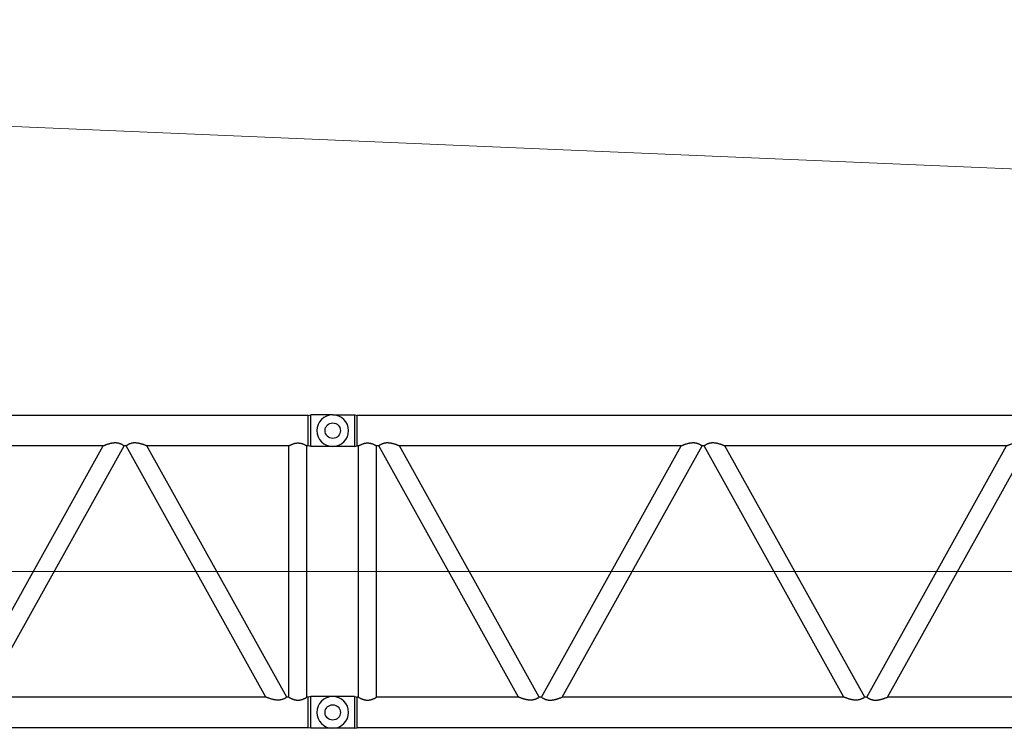
# Model space of a CAD drawing. Extents: x 0 to 401239, y 0 to 814519.
# Drawn here: x 255725 to 265341, y 315499 to 322414 of the extents above; entities that cross this region are included whole.
import ezdxf

# ---------------------------------------------------------------- set-up
doc = ezdxf.new("R2010")
doc.units = 0
doc.layers.get('0').update_dxf_attribs({"color": 3})

# ---------------------------------------------------------------- blocks, each defined once
blk = doc.blocks.new('LR11350_S_12м')
at = {"color": 0, "linetype": 'ByBlock', "lineweight": -2}
for p, q in [((4.339381121098995e-07, 2905.000000359956), (213.9019246337702, 2905.000000359956)), ((213.9019246337702, 2905.000000359956), (213.9019243632792, 2596.652784708305)), ((215.0198004393023, 2904.926106269122), (239.7461715048994, 2899.25)), ((239.7461715048994, 2750), (239.7461715048994, 2899.25)), ((11760.2538284951, 2899.25), (239.7461715048994, 2899.25)), ((11760.2538284951, 2899.25), (11784.9801996249, 2904.926106509229)), ((11760.2538284951, 2600.75), (11760.2538284951, 2899.25)), ((11786.09807565162, 2596.652785428916), (11786.09807646467, 2905.000000609667)), ((11999.99999956612, 2905.000000359956), (11786.09807646467, 2904.999999407213)), ((239.7461715048994, 2600.75), (239.7461715048994, 2750)), ((215.0198004393023, 2595.073893730878), (239.7461715048994, 2600.75)), ((251.0999999999767, 2600.75), (239.7461715048994, 2600.75)), ((251.0999999999767, 149.25), (251.0999999999767, 2600.75)), ((448.9000000000233, 2600.75), (428.9000000000233, 2600.75)), ((428.9000000000233, 149.25), (428.9000000000233, 2600.75)), ((1814.2690680495, 149.25), (448.9000000000233, 2600.75)), ((2017.785700000008, 149.25), (652.4166319504147, 2600.75)), ((3403.154768049484, 2600.75), (652.4166319504147, 2600.75)), ((2037.785700000008, 149.25), (3403.154768049484, 2600.75)), ((2241.302331950457, 149.25), (3606.671399999992, 2600.75)), ((3626.671399999992, 2600.75), (3606.671399999992, 2600.75)), ((4992.040468049468, 149.25), (3626.671399999992, 2600.75)), ((6580.926168049511, 2600.75), (3830.1880319505, 2600.75)), ((5195.557099999976, 149.25), (3830.1880319505, 2600.75)), ((5215.557099999976, 149.25), (6580.926168049511, 2600.75)), ((5419.073731950484, 149.25), (6784.442800000019, 2600.75)), ((6804.442800000019, 2600.75), (6784.442800000019, 2600.75)), ((8169.811868049495, 149.25), (6804.442800000019, 2600.75)), ((9758.69756804948, 2600.75), (7007.95943195041, 2600.75)), ((8373.328500000003, 149.25), (7007.95943195041, 2600.75)), ((8393.328500000003, 149.25), (9758.69756804948, 2600.75)), ((8596.845131950453, 149.25), (9962.214199999988, 2600.75)), ((9982.214199999988, 2600.75), (9962.214199999988, 2600.75)), ((11347.58326804952, 149.25), (9982.214199999988, 2600.75)), ((11571.09999999998, 2600.75), (10185.73083195038, 2600.75)), ((11551.09990000003, 149.25), (10185.73083195038, 2600.75)), ((11571.09999999998, 149.25), (11571.09999999998, 2600.75)), ((11760.2538284951, 2600.75), (11748.90000000002, 2600.75)), ((11748.90000000002, 149.25), (11748.90000000002, 2600.75)), ((11784.98019956058, 2595.073894450616), (11760.2538284951, 2600.75)), ((214.6979014509125, 2594.999999633641), (4.339381121098995e-07, 2595.000000740925)), ((11999.99999956612, 2595.000000359956), (11786.0980756472, 2594.999999089516)), ((213.9019241335918, 154.999999880034), (4.339381121098995e-07, 154.999999880034)), ((213.9019241335918, 154.999999880034), (213.9019243660732, -153.347215281683)), ((214.6979013872915, 154.999999880034), (239.7461715048994, 149.25)), ((239.7461715048994, -149.25), (239.7461715048994, 149.25)), ((251.0999999999767, 149.25), (239.7461715048994, 149.25)), ((1814.2690680495, 149.25), (428.9000000000233, 149.25)), ((2037.785700000008, 149.25), (2017.785700000008, 149.25)), ((4992.040468049468, 149.25), (2241.302331950457, 149.25)), ((5215.557099999976, 149.25), (5195.557099999976, 149.25)), ((8169.811868049495, 149.25), (5419.073731950484, 149.25)), ((8393.328500000003, 149.25), (8373.328500000003, 149.25)), ((11347.58326804952, 149.25), (8596.845131950453, 149.25)), ((11571.09999999998, 149.25), (11551.09990000003, 149.25)), ((11760.2538284951, 149.25), (11748.90000000002, 149.25)), ((11784.9801996249, 154.9261065092287), (11760.2538284951, 149.25)), ((11760.2538284951, 0), (11760.2538284951, 149.25)), ((11786.09807565162, -153.3472145710839), (11786.09807575517, 155.0000005998299)), ((11999.99999956612, 155.0000003599562), (11786.09807575517, 155.0000007908093)), ((11760.2538284951, -149.25), (11760.2538284951, 0)), ((213.432317283412, -155.0000003598398), (4.339381121098995e-07, -155.0000003598398)), ((215.0198004393023, -154.9261062691221), (239.7461715048994, -149.25)), ((11760.2538284951, -149.25), (239.7461715048994, -149.25)), ((11784.98019956058, -154.9261055493844), (11760.2538284951, -149.25)), ((11999.99999956612, -154.9999996400438), (11786.0980756511, -154.9999996400438))]:
    blk.add_line(p, q, dxfattribs=at)
at = {"color": 0, "linetype": 'ByBlock', "lineweight": 9}
blk.add_line((4.339378563145146e-07, 1375), (11999.99999956612, 1375), dxfattribs=at)
at = {"color": 0, "linetype": 'ByBlock', "lineweight": -2}
for centre, radius in [((4.339381121098995e-07, 2749.99999964016), 74.9999995661201), ((11999.99999956612, 2750.000000359956), 74.9999995661201), ((0, 0), 75), ((11999.99999956612, 3.599561750888824e-07), 74.9999995661201)]:
    blk.add_circle(centre, radius, dxfattribs=at)
for centre, radius, start, end in [((4.339381121098995e-07, 2749.99999964016), 155, 90, 180), ((11999.99999956519, 2750.000000314729), 154.9999999548018, 270.0000003401754, 90.00000025679911), ((4.339381121098995e-07, 2749.99999964016), 155, 180, 270), ((4.339381121098995e-07, -3.598397597670555e-07), 155, 90, 270), ((11999.99999956612, 3.599561750888824e-07), 155, 270, 90)]:
    blk.add_arc(centre, radius, start, end, dxfattribs=at)
for points in [[(214.1547542891931, 2904.826302083093), (214.1602622086066, 2904.834251312539), (214.1665949418093, 2904.84284970758), (214.173725782719, 2904.851884126023), (214.1816280250205, 2904.861141426314), (214.1902749623987, 2904.870408466202), (214.1941457224893, 2904.874274416419), (214.1985650248826, 2904.878477850812), (214.2034932003007, 2904.882904193539), (214.2088905790006, 2904.887438868929), (214.214228223078, 2904.891600082861), (214.2192269773223, 2904.895202796091), (214.223867814173, 2904.898290834739), (214.2281317063025, 2904.9009080244), (214.234789759561, 2904.904572564061), (214.2414498868748, 2904.907725964847), (214.2481150623644, 2904.910371064732), (214.2506633402663, 2904.911247989628), (214.2532402666984, 2904.912059505354), (214.2545315304887, 2904.912437752704), (214.2558235268807, 2904.91279728472), (214.256147419801, 2904.912884451915), (214.2564715332701, 2904.912970489706), (214.2567957487772, 2904.913055848563), (214.2571196688223, 2904.913142040372), (214.2577677639201, 2904.913319688116), (214.2584106976865, 2904.913501576229), (214.2609961392009, 2904.914270898094), (214.263537343475, 2904.915035602404), (214.2660707203904, 2904.915750776767), (214.2686805691337, 2904.916432214901), (214.2714807709563, 2904.917104179389), (214.2749239262776, 2904.917850860045), (214.2790607649949, 2904.91864594433), (214.2816702015116, 2904.919098180719), (214.2842836512718, 2904.919516557129), (214.2868188084103, 2904.91988975514), (214.2895220748032, 2904.920253684511), (214.2921141280676, 2904.920572235947), (214.2947726055863, 2904.920870369417), (214.2958399086492, 2904.920982397918), (214.2968899927801, 2904.921088419156), (214.298194879666, 2904.921217697032), (214.3000265912851, 2904.921399495797), (214.3052226422005, 2904.921934018377), (214.3104550582357, 2904.922536713129)], [(214.3104550582357, 2904.922536713129), (214.3214301503031, 2904.922452582454), (214.332344933995, 2904.922271233925), (214.3350562787964, 2904.922245105321), (214.3377575500635, 2904.922235861304), (214.3391455960809, 2904.922239194333), (214.3404486720101, 2904.922246399452), (214.3417916807812, 2904.922253992525), (214.3431333955959, 2904.92226157838), (214.3484873395646, 2904.922291849973), (214.3538205684745, 2904.922322006023), (214.3749465842848, 2904.922441478644), (214.3957404645043, 2904.92255910486), (214.4363315227092, 2904.922788826923), (214.4755875741248, 2904.923011140665), (214.4936376934638, 2904.923113413854), (214.5125808979501, 2904.923220778524), (214.5319564411184, 2904.923330620048), (214.5513035766198, 2904.92344032391), (214.5701615582802, 2904.923547275423), (214.5880696398672, 2904.92364885984), (214.6045670752646, 2904.923742462648), (214.6191931179492, 2904.923825469101), (214.6622628464247, 2904.924070021836), (214.7029156612698, 2904.924301002757), (214.7411445530015, 2904.924518347601), (214.7769425121951, 2904.924721991993), (214.810302529193, 2904.924911871844), (214.8412175945705, 2904.925087922427), (214.9305090185953, 2904.925596809539), (215.0198004393023, 2904.926106269122)], [(11785.65731480205, 2904.922258326318), (11785.65709072287, 2904.922260431747), (11785.65686667588, 2904.922261818312), (11785.6515127318, 2904.922292089846), (11785.64617950271, 2904.922322245897), (11785.62505348632, 2904.922441718401), (11785.60425960558, 2904.922559344734), (11785.57705076865, 2904.922713314649), (11785.55043465778, 2904.922863995947), (11785.52441249392, 2904.923011380422), (11785.51549350866, 2904.923061911832), (11785.5062977302, 2904.923114019912), (11785.49688286078, 2904.923167377245), (11785.48730660311, 2904.923221656412), (11785.47762665967, 2904.92327652988), (11785.467900733, 2904.923331670114), (11785.45818652562, 2904.923386749695), (11785.44854174007, 2904.923441441439), (11785.43902407901, 2904.923495417577), (11785.42969124467, 2904.923548350635), (11785.42060094001, 2904.923599913367), (11785.4118108672, 2904.923649778124), (11785.40337872901, 2904.923697617603), (11785.39536222781, 2904.923743104213), (11785.38781906612, 2904.923785910592), (11785.3808069466, 2904.923825709266), (11785.36062873009, 2904.923940261942), (11785.34096455522, 2904.924051931011), (11785.3218151108, 2904.924160710128), (11785.3031810862, 2904.924266592949), (11785.28506317071, 2904.924369573244), (11785.26746205322, 2904.924469644553), (11785.2503784229, 2904.92456680059), (11785.233812969, 2904.924661035126), (11785.21776638081, 2904.924752341642), (11785.20223934721, 2904.924840714084), (11785.18723255751, 2904.924926145817), (11785.1727467007, 2904.925008630613), (11785.15878246608, 2904.925088162301), (11785.0694910438, 2904.925597049529), (11784.9801996249, 2904.926106509229)], [(11785.65731480205, 2904.922258326318), (11785.66191052028, 2904.922232731129), (11785.66809551616, 2904.922207500553), (11785.67896529683, 2904.922177791013), (11785.6899132671, 2904.922134737717)], [(11785.84524590202, 2904.826301337627), (11785.83654148295, 2904.83861755603), (11785.82726843521, 2904.85047799634), (11785.8174083117, 2904.861781374202), (11785.80694266589, 2904.872426405782), (11785.79585305072, 2904.882311806898), (11785.78412101936, 2904.891336293542), (11785.77172812523, 2904.899398581649), (11785.7615781335, 2904.904961175751), (11785.75150895008, 2904.909616294433), (11785.74154106202, 2904.913428745582), (11785.7316949559, 2904.916463337024), (11785.72744327778, 2904.917559825699), (11785.72395635932, 2904.91836581222), (11785.72140119597, 2904.918902640929), (11785.72075741878, 2904.919030828518), (11785.72010681708, 2904.919157540309), (11785.71955737076, 2904.919261841802), (11785.71880794631, 2904.919390739757), (11785.71750204894, 2904.919575796695), (11785.7161770676, 2904.919717437006), (11785.71340316208, 2904.919889470737), (11785.71081565408, 2904.919937021099), (11785.70533673797, 2904.91987890075), (11785.70003804041, 2904.919946357608), (11785.69872722233, 2904.920029675006), (11785.69740898628, 2904.920150316902), (11785.69633618667, 2904.920281814295), (11785.69483297528, 2904.920536862803), (11785.6923527178, 2904.921176224831), (11785.6899132671, 2904.922134737717)], [(11785.84524590202, 2904.826301337627), (11785.89725987217, 2904.735409619345), (11785.94007462868, 2904.635097384802), (11785.98487323482, 2904.493999713915), (11786.019485739, 2904.345317086729)], [(214.1547542065964, 2595.173698364524), (214.1047748689307, 2595.260463662096), (214.0599253711989, 2595.364901895402), (214.0167844295502, 2595.499907253426), (213.9804888029466, 2595.654809728148), (213.9477688273182, 2595.852854742203), (213.9241255412926, 2596.070947020198), (213.9081712398329, 2596.330133006326), (213.9019243632792, 2596.652784708305)], [(251.0999999999767, 2600.75), (251.3411001109052, 2600.893484461354), (251.5823111395584, 2601.03678238095), (252.3016052977182, 2601.462594161043), (253.0189274845761, 2601.884978898452), (255.8484511036077, 2603.528720625211), (258.6469146395684, 2605.118403523113), (266.2143637032132, 2609.228296082933), (273.5744981793687, 2612.942713465833), (281.1167402098072, 2616.435069035622), (288.4758588045952, 2619.51210927486), (297.4564199799788, 2622.790296357241), (306.2299857909093, 2625.449743638514), (314.5022707820754, 2627.43374569132), (322.6600979400682, 2628.867738799949), (331.3484227025183, 2629.803484702134), (339.9918162054964, 2630.115252984571), (348.6417901527602, 2629.804188770824), (357.3367105174111, 2628.868195623334), (365.504615361162, 2627.432312966674), (373.7872862254153, 2625.445059469726), (381.6573224276071, 2623.08394557843), (389.6989211863838, 2620.221976953791), (397.9360270494944, 2616.849950708216), (406.3925845648046, 2612.958663954225), (413.7703575455816, 2609.236303855025), (421.3564295130782, 2605.116525707301), (424.1525431236951, 2603.528149413643), (426.9796619981062, 2601.885807225248), (427.6975002237014, 2601.463122270943), (428.4171538010705, 2601.037099966896), (428.6586324827513, 2600.893643461925), (428.9000000000233, 2600.75)], [(652.4166319504147, 2600.75), (652.2018502544961, 2600.836617894354), (651.987043875095, 2600.92317455681), (651.3497719147126, 2601.179544467363), (650.7150520416908, 2601.43425936019), (648.2786421701894, 2602.406090967532), (645.8648503823206, 2603.359462213004), (641.6168745661271, 2605.013647254847), (637.4380655139685, 2606.610226997058), (630.2422607422923, 2609.28369170794), (623.2469564938219, 2611.783761608298), (613.3398054573336, 2615.140681420628), (603.8155580898747, 2618.141586653015), (594.6553034333047, 2620.792443651706), (586.4560339170857, 2622.946407125331), (578.5256424602121, 2624.811284328811), (570.8505707309232, 2626.390269717027), (562.1137562264339, 2627.888612784445), (553.6726255046669, 2629.001435848244), (545.507172112877, 2629.731387557578), (538.7213019727496, 2630.054089460406), (532.0980441229767, 2630.099651958328), (525.6259229920688, 2629.868158644997), (519.0602742526098, 2629.335417234048), (512.620504615712, 2628.502995465067), (506.2946337425965, 2627.369347230298), (497.8824592591263, 2625.349612328806), (489.6082591401064, 2622.763168067206), (482.508858549525, 2620.049613657407), (475.4607359732036, 2616.890956146293), (468.5873673401074, 2613.357207348221), (461.7145955964224, 2609.373176701134), (454.8255075225024, 2604.929052345629), (452.6048352954676, 2603.401205589762), (450.3791093284963, 2601.823718759115), (449.8247436645906, 2601.423660522443), (449.269778504502, 2601.020324294921), (449.0848141068709, 2600.885264939338), (448.9000000000233, 2600.75)], [(3606.671399999992, 2600.75), (3606.48707982729, 2600.884903848928), (3606.302610166895, 2601.019603213819), (3605.749727055605, 2601.42143661913), (3605.196791778784, 2601.82048198703), (3602.985831705446, 2603.387747918372), (3600.779872756626, 2604.906021653325), (3593.906665283313, 2609.342627989943), (3587.049869545619, 2613.321181290201), (3580.192690216121, 2616.851434666663), (3573.150868180208, 2620.012915498926), (3566.058155377512, 2622.729903512052), (3557.786736969196, 2625.322574632009), (3549.377834397892, 2627.348605105653), (3543.045920830278, 2628.48832424439), (3536.600066211307, 2629.326052626013), (3530.028249800613, 2629.863349868101), (3523.572855197359, 2630.098206354538), (3516.967248714704, 2630.057265860727), (3510.200037656585, 2629.740453541919), (3502.061311950965, 2629.019403070735), (3493.648906154558, 2627.91760287073), (3484.942988202674, 2626.432443222497), (3477.292590638623, 2624.865640121512), (3469.38859822409, 2623.014358572313), (3461.217559519166, 2620.875442796503), (3451.917970506824, 2618.190591061255), (3442.242882133462, 2615.144374533673), (3432.172455529799, 2611.730537807918), (3425.176382906851, 2609.227979360614), (3417.979820397974, 2606.552130343334), (3413.8448835538, 2604.971340709017), (3409.642251520767, 2603.334190551657), (3407.251768907998, 2602.389819777221), (3404.83913546527, 2601.427360249625), (3404.210987476108, 2601.175269003492), (3403.580631473975, 2600.921674307727), (3403.367687633261, 2600.835867240094), (3403.154768049484, 2600.75)], [(3830.1880319505, 2600.75), (3829.973250254581, 2600.836617894354), (3829.758443875064, 2600.92317455681), (3829.121421207674, 2601.179444301873), (3828.48645204166, 2601.43425936019), (3826.050042472081, 2602.406090847624), (3823.636250382289, 2603.359462213004), (3819.388274589903, 2605.013647245592), (3815.209465513995, 2606.610226997058), (3808.013660776429, 2609.283691695658), (3801.018356493791, 2611.783761608298), (3791.111205456313, 2615.140681420919), (3781.58695808897, 2618.141586653248), (3772.426703433273, 2620.792443651706), (3764.22743391525, 2622.946407125739), (3756.297042458376, 2624.81128432916), (3748.621970730892, 2626.390269717027), (3739.885156226694, 2627.888612784445), (3731.444025504868, 2629.001435848244), (3723.278572112904, 2629.731387557578), (3716.492701972718, 2630.054089460406), (3709.869444123062, 2630.099651958328), (3703.397322992096, 2629.868158644997), (3696.831674252171, 2629.335417234048), (3690.391904615273, 2628.502995464951), (3684.066033742682, 2627.369347230298), (3675.653859260783, 2625.34961232933), (3667.379659140075, 2622.763168067206), (3660.280258548621, 2620.049613657116), (3653.23213597323, 2616.890956146293), (3646.358767341007, 2613.357207348687), (3639.485995597322, 2609.373176701716), (3632.596907522529, 2604.929052345629), (3630.376235104573, 2603.40120545635), (3628.150509328465, 2601.823718759115), (3627.59612883447, 2601.423649782198), (3627.041178504471, 2601.020324294921), (3626.856214106898, 2600.885264939338), (3626.671399999992, 2600.75)], [(6784.442800000019, 2600.75), (6784.258479827316, 2600.884903848928), (6784.074010166805, 2601.019603213819), (6783.52112708881, 2601.421436595032), (6782.968191778811, 2601.82048198703), (6780.757231708383, 2603.387747916218), (6778.551272756595, 2604.906021653325), (6771.678065283282, 2609.342627989943), (6764.821269545588, 2613.321181290201), (6757.96409021609, 2616.851434666663), (6750.922268180177, 2620.012915498926), (6743.829555377481, 2622.729903512052), (6735.558136969164, 2625.322574632009), (6727.149234397919, 2627.348605105653), (6720.817320830305, 2628.48832424439), (6714.371466211102, 2629.326052626013), (6707.799649800581, 2629.863349868101), (6701.344255197386, 2630.098206354538), (6694.738648714672, 2630.057265860843), (6687.971437656612, 2629.740453541919), (6679.832711950876, 2629.019403070735), (6671.420306154469, 2627.91760287073), (6662.714388202701, 2626.432443222497), (6655.063990638766, 2624.865640121512), (6647.159998224291, 2623.014358572313), (6638.988959519134, 2620.875442796503), (6629.689370506792, 2618.190591061255), (6620.014282133488, 2615.144374533673), (6609.943855529884, 2611.730537807918), (6602.947782902338, 2609.227979358868), (6595.751220398, 2606.552130343334), (6591.616283490264, 2604.971340684569), (6587.413651520736, 2603.334190551657), (6585.023168901098, 2602.389819774544), (6582.610535465297, 2601.427360249625), (6581.98244978697, 2601.175294040935), (6581.352031474002, 2600.921674307669), (6581.139087633404, 2600.835867240094), (6580.926168049511, 2600.75)], [(7007.95943195041, 2600.75), (7007.74465025455, 2600.836617894354), (7007.529843875091, 2600.92317455681), (7006.8927211017, 2601.179484524298), (7006.257852041686, 2601.43425936019), (7003.821442445449, 2602.406090858276), (7001.407650382374, 2603.359462213004), (6997.159674585215, 2605.013647247571), (6992.980865513964, 2606.610226997058), (6985.785060769122, 2609.28369169822), (6978.789756493818, 2611.783761608298), (6968.882605456864, 2615.140681420802), (6959.358358089521, 2618.141586653248), (6950.1981034333, 2620.792443651706), (6941.99883391615, 2622.946407125564), (6934.068442459276, 2624.811284329044), (6926.393370730919, 2626.390269717027), (6917.656556226488, 2627.888612784445), (6909.215425504721, 2629.001435848244), (6901.049972112873, 2629.731387557578), (6894.26410197292, 2630.054089460406), (6887.640844123205, 2630.099651958211), (6881.168722992064, 2629.868158644997), (6874.603074252314, 2629.335417234048), (6868.163304615417, 2628.502995464951), (6861.837433742709, 2627.369347230298), (6853.42525926081, 2625.349612329272), (6845.151059140102, 2622.763168067206), (6838.051658548415, 2620.049613656942), (6831.003535973199, 2616.890956146293), (6824.130167340918, 2613.357207348628), (6817.257395597058, 2609.3731767016), (6810.368307522498, 2604.929052345629), (6808.147635098081, 2603.401205451926), (6805.921909328492, 2601.823718759115), (6805.36755238357, 2601.423666836927), (6804.812578504498, 2601.020324294921), (6804.627614106867, 2600.885264939338), (6804.442800000019, 2600.75)], [(9962.214199999988, 2600.75), (9962.029879827169, 2600.884903848928), (9961.845410166774, 2601.019603213819), (9961.292526002566, 2601.421437381767), (9960.73959177878, 2601.82048198703), (9958.52863171132, 2603.387747914298), (9956.322672756622, 2604.906021653325), (9949.44946528331, 2609.342627989943), (9942.592669545615, 2613.321181290201), (9935.735490216117, 2616.851434666663), (9928.693668180204, 2620.012915498926), (9921.600955377507, 2622.729903512052), (9913.329536969308, 2625.322574632009), (9904.920634397888, 2627.348605105653), (9898.588720830216, 2628.48832424439), (9892.14286621107, 2629.326052626013), (9885.571049800608, 2629.863349868101), (9879.11565519718, 2630.098206354538), (9872.510048714525, 2630.057265860843), (9865.742837656697, 2629.740453541919), (9857.604111950903, 2629.019403070735), (9849.191706154554, 2627.91760287073), (9840.485788202728, 2626.432443222497), (9832.835390638968, 2624.865640121629), (9824.931398224493, 2623.014358572313), (9816.760359519161, 2620.875442796503), (9807.46077050682, 2618.190591061255), (9797.785682133457, 2615.144374533673), (9787.71525552991, 2611.730537807918), (9780.719182893576, 2609.227979355725), (9773.52262039797, 2606.552130343334), (9769.387683430803, 2604.971340661519), (9765.185051520704, 2603.334190551657), (9762.794572475017, 2602.389821193297), (9760.381935465266, 2601.427360249625), (9759.753439072869, 2601.175129009935), (9759.12343147397, 2600.921674307669), (9758.910487633431, 2600.835867240094), (9758.69756804948, 2600.75)], [(10185.73083195038, 2600.75), (10185.51605025458, 2600.836617894238), (10185.30124387506, 2600.92317455681), (10184.66498792381, 2601.179136236024), (10184.02925204166, 2601.43425936019), (10181.59284283459, 2602.406090703793), (10179.17905038228, 2603.359462213004), (10174.93107459188, 2605.013647244952), (10170.75226551399, 2606.610226997058), (10163.55646077957, 2609.283691694378), (10156.56115649379, 2611.783761608298), (10146.65400545741, 2615.140681420744), (10137.12975809001, 2618.141586653015), (10127.96950343327, 2620.792443651706), (10119.77023391705, 2622.946407125331), (10111.83984246018, 2624.811284328694), (10104.16477073089, 2626.390269717027), (10095.42795622611, 2627.888612784445), (10086.9868255044, 2629.001435848244), (10078.8213721129, 2629.731387557578), (10072.03550197295, 2630.054089460406), (10065.41224412323, 2630.099651958211), (10058.94012299209, 2629.868158644997), (10052.37447425228, 2629.335417234048), (10045.93470461527, 2628.502995464951), (10039.60883374256, 2627.369347230298), (10031.19665926078, 2625.349612329272), (10022.92245914007, 2622.763168067206), (10015.82305854821, 2620.049613656825), (10008.77493597323, 2616.890956146293), (10001.90156734071, 2613.357207348628), (9995.028795596969, 2609.373176701542), (9988.139707522525, 2604.929052345629), (9985.919035098981, 2603.401205452508), (9983.69330932846, 2601.823718759115), (9983.138928924513, 2601.423649847333), (9982.583978504525, 2601.020324294921), (9982.399014106893, 2600.885264939338), (9982.214199999988, 2600.75)], [(11571.09999999998, 2600.75), (11571.34110011091, 2600.893484461354), (11571.58231113956, 2601.03678238095), (11572.30160529772, 2601.462594161043), (11573.01892748458, 2601.884978898452), (11575.84845110361, 2603.528720625211), (11578.64691463957, 2605.118403523113), (11586.21436370321, 2609.228296082933), (11593.57449817937, 2612.942713465833), (11601.11674020981, 2616.435069035622), (11608.4758588046, 2619.51210927486), (11617.45641997998, 2622.790296357241), (11626.22998579091, 2625.449743638514), (11634.50227078208, 2627.43374569132), (11642.66009794007, 2628.867738799949), (11651.34842270252, 2629.803484702134), (11659.9918162055, 2630.115252984571), (11668.64179015276, 2629.804188770824), (11677.33671051741, 2628.868195623334), (11685.50461536116, 2627.432312966674), (11693.78728622542, 2625.445059469726), (11701.65732242761, 2623.08394557843), (11709.69892118638, 2620.221976953791), (11717.93602704949, 2616.849950708216), (11726.3925845648, 2612.958663954225), (11733.77035754558, 2609.236303855025), (11741.35642951308, 2605.116525707301), (11744.1525431237, 2603.528149413643), (11746.97966199811, 2601.885807225248), (11747.69750022382, 2601.463122270943), (11748.41715380107, 2601.037099966896), (11748.65863248275, 2600.893643461925), (11748.90000000002, 2600.75)], [(11786.09807565162, 2596.652785428916), (11786.07837153162, 2596.101542536227), (11786.01948592428, 2595.654683819972), (11785.98489515419, 2595.50608032255), (11785.9400679688, 2595.364882964059), (11785.89726825379, 2595.264605927339), (11785.845245976, 2595.173697701772)], [(213.432317283412, 2594.99999964016), (213.4327136618085, 2594.999999655876), (213.4331100509735, 2594.999999703025), (213.4335064509069, 2594.999999781954), (213.433902861434, 2594.999999892199), (213.4342992826714, 2595.000000034051), (213.4346957146772, 2595.000000207219), (213.4348289198824, 2595.000000277301), (213.4348099029739, 2595.000000304135), (213.4344864406157, 2595.000000239117), (213.4337063084822, 2595.000000033935), (213.432317283412, 2594.99999964016)], [(214.3104549854179, 2595.077463765396), (214.3052225672873, 2595.078066461952), (214.3000265139272, 2595.078600985464), (214.2981948027737, 2595.078782784345), (214.2968899200205, 2595.078912061872), (214.2958398370538, 2595.079018082935), (214.2947725257836, 2595.07913011231), (214.2920458363951, 2595.079436266911), (214.2895219923812, 2595.079746797623), (214.2868187031127, 2595.080110730254), (214.2842835661722, 2595.080483925296), (214.2816701150732, 2595.080902301823), (214.2790606773342, 2595.081354538095), (214.2749238312826, 2595.082149623835), (214.2714806745644, 2595.082896305015), (214.2686804764671, 2595.083568268921), (214.2636909257271, 2595.084893944033), (214.2583738151006, 2595.086359116365), (214.2577271758928, 2595.086534028116), (214.25707990519, 2595.086707702256), (214.2564709227881, 2595.086869819846), (214.2557846182026, 2595.087055704906), (214.254508643935, 2595.087415594724), (214.2532038263162, 2595.087802860129), (214.2506315333885, 2595.088623343501), (214.2480837298208, 2595.089510697522), (214.2415007759118, 2595.092148058815), (214.2348462314112, 2595.095319866552), (214.228118794912, 2595.099043656955), (214.2223526657326, 2595.102650331217), (214.2159269030672, 2595.10711836745), (214.2088875256013, 2595.112550202874), (214.2017930666334, 2595.118586795172), (214.1955579043715, 2595.12435774866), (214.1902752411552, 2595.129593259306), (214.1816193824052, 2595.13887172332), (214.1737135109142, 2595.148133760609), (214.1665834652958, 2595.157167076424), (214.1602550842799, 2595.165759375901), (214.1547542065964, 2595.173698364524)], [(214.3104549854179, 2595.077463765396), (214.3214300778927, 2595.077547896537), (214.3323448620504, 2595.077729245881), (214.3350562076084, 2595.077755374426), (214.3377574784681, 2595.077764618618), (214.3391455226811, 2595.077761285531), (214.3404486002983, 2595.077754080296)], [(215.0198004393023, 2595.073893730878), (214.9304424235015, 2595.074403569801), (214.8410844044993, 2595.074912836193), (214.8101498783799, 2595.075088997546), (214.7767691396875, 2595.075278994977), (214.740949205705, 2595.075482763816), (214.7026970937732, 2595.075700239977), (214.6620198211749, 2595.07593135885), (214.6189244056004, 2595.076176056056), (214.6046871530707, 2595.076256855857), (214.5884533841163, 2595.076348962961), (214.5706893234747, 2595.076449731016), (214.5518611964653, 2595.076556513901), (214.5324352275929, 2595.076666665496), (214.5128776420024, 2595.076777539623), (214.4936546645476, 2595.076886490104), (214.4752325202571, 2595.076990870875), (214.4359496416873, 2595.077213334618), (214.3953308244818, 2595.077443211805), (214.3745217946707, 2595.077560922713), (214.3533803695464, 2595.077680481423), (214.3480431496864, 2595.077710659942), (214.3426851978875, 2595.077740953828), (214.3415574273677, 2595.07774744404), (214.3404486002983, 2595.077754080296)], [(11785.65955133253, 2595.077753525518), (11785.6582083198, 2595.077746627852), (11785.6568666044, 2595.077739141299), (11785.65151266038, 2595.077708869823), (11785.64617943147, 2595.077678713715), (11785.62505341572, 2595.07755924121), (11785.6042595355, 2595.077441615053), (11785.56366847717, 2595.077211892814), (11785.52441242588, 2595.076989579247), (11785.50370009639, 2595.076872219099), (11785.48190723971, 2595.076748696622), (11785.45972162241, 2595.076622914639), (11785.43783101143, 2595.076498776092), (11785.41692317306, 2595.07638018392), (11785.39768587437, 2595.076271041122), (11785.38080688199, 2595.07617525052), (11785.32941301318, 2595.075883413898), (11785.28150151868, 2595.075611139182), (11785.23708451079, 2595.075358537375), (11785.19617410231, 2595.075125719653), (11785.15878240537, 2595.074912797194), (11785.0694909814, 2595.074403910141), (11784.98019956058, 2595.073894450616)], [(11785.65955133253, 2595.077753525518), (11785.66319713369, 2595.07777256635), (11785.66809681826, 2595.077791730291), (11785.67896647076, 2595.077822021907), (11785.68991436571, 2595.077865420317)], [(11785.845245976, 2595.173697701772), (11785.83654209186, 2595.161382203805), (11785.82726944028, 2595.149522172404), (11785.81740956841, 2595.138218945009), (11785.80694402277, 2595.127573859063), (11785.79585435073, 2595.117688251776), (11785.78412209882, 2595.108663460589), (11785.77172881394, 2595.10060082312), (11785.76157693908, 2595.095037225226), (11785.75150708761, 2595.090381929651), (11785.74153989111, 2595.0865698657), (11785.73169598117, 2595.083535962855), (11785.72744491295, 2595.082439593913), (11785.72395808046, 2595.081633588125), (11785.72140230291, 2595.081096605514), (11785.7207584891, 2595.080968406517), (11785.72010793409, 2595.080841699615), (11785.7195608897, 2595.0807378561), (11785.71880906349, 2595.0806085316), (11785.71750322037, 2595.080423315871), (11785.71617834241, 2595.080281301925), (11785.71340435441, 2595.08010791894), (11785.71081776521, 2595.080058684223), (11785.70534004748, 2595.080112887023), (11785.70004184823, 2595.080043221649), (11785.69873106771, 2595.079959909141), (11785.69741273113, 2595.079839582031), (11785.69634010381, 2595.079708645819), (11785.69483629218, 2595.079454738763), (11785.69235514611, 2595.078818678332), (11785.68991436571, 2595.077865420317)], [(11786.56451132509, 2595.000000414206), (11786.56490889902, 2595.000000176544), (11786.56530646217, 2594.999999970663), (11786.56570401456, 2594.999999796215), (11786.56610155629, 2594.999999653723), (11786.5664990872, 2594.999999542721), (11786.56689660728, 2594.999999463558), (11786.56703017, 2594.999999448832), (11786.56701107702, 2594.999999487889), (11786.5666866746, 2594.999999629334), (11786.56590430846, 2594.999999921944), (11786.56451132509, 2595.000000414206)], [(251.0999999999767, 149.25), (251.1139230377157, 149.2417072327225), (251.1278464439092, 149.2334150842507), (253.3403244094807, 147.9265083526261), (255.5337140560732, 146.652330227429), (257.7083784192801, 145.4106718311086), (259.8646805344033, 144.2013242861722), (262.1052830545232, 142.9683161637513), (264.3273164416314, 141.7699105425272), (266.5311785584781, 140.6059039422544), (268.7172672678716, 139.4760928824544), (270.8859804326785, 138.3802738827653), (273.0377159157069, 137.3182434629416), (275.1728715794743, 136.2897981425049), (277.2918452870217, 135.2947344410932), (279.6167689840076, 134.2329582362436), (281.9244788861834, 133.2108052353142), (284.2154764420702, 132.2280815493432), (286.4902630994911, 131.2845932890195), (288.7493403067929, 130.3801465654979), (290.9932095120894, 129.5145474895253), (293.222372163902, 128.68760217214), (295.4373297098209, 127.8991167239146), (297.6385835984838, 127.1488972561201), (299.8266352779465, 126.4367498794454), (302.0019861964975, 125.7624807046959), (304.1469715407584, 125.1310998405097), (306.2819379958091, 124.5361802941188), (308.4073488569702, 123.9776113059488), (310.5236674196785, 123.4552821161924), (312.6313569795457, 122.9690819652751), (314.7308808320086, 122.5189000934479), (316.8227022725041, 122.1046257411363), (318.907284596411, 121.7261481486494), (321.1838231409201, 121.3523836082313), (323.4543544116314, 121.0211175064323), (325.7194728579489, 120.7322904338362), (327.9797729295678, 120.4858429809101), (330.2358490756014, 120.2817157383543), (332.488295745803, 120.1198492967524), (334.7377073891694, 120.0001842464553), (336.9846784555702, 119.9226611780468), (338.49243086559, 119.8942253184505), (340, 119.8847467362648)], [(340, 119.8847467362648), (341.4982436369755, 119.8941084205871), (342.9966817105887, 119.9221939478302), (344.9953945645248, 119.9887764042942), (346.9959817461786, 120.0887016108027), (348.9988617075724, 120.2220113307703), (351.0044529007282, 120.3887473274954), (353.013173777319, 120.5889513650327), (355.0254427893087, 120.8226652065059), (357.0416783886612, 121.0899306156207), (359.0622990275151, 121.3907893560245), (361.0877231573104, 121.7252831911319), (363.1712205929798, 122.1034723552293), (365.2619479614077, 122.517421256518), (367.3603678413201, 122.9672404625453), (369.4669428116176, 123.4530405403348), (371.5821354512009, 123.9749320570263), (373.7064083389705, 124.5330255798763), (375.8402240540017, 125.127431676141), (377.9840451750206, 125.7582609130186), (380.160362255061, 126.4326191432774), (382.3493885752978, 127.144890524738), (384.5516262878664, 127.8952691863524), (386.7675775450771, 128.6839492564322), (388.9977444988908, 129.5111248638132), (391.2426293015014, 130.3769901369233), (393.5027341051027, 131.2817392046563), (395.7785610620049, 132.2255661953241), (398.0706123239943, 133.2086652376456), (400.379390043614, 134.2312304604566), (402.7053963727085, 135.293455991894), (404.8257533911965, 136.2891441060929), (406.9623137075105, 137.3182579084532), (409.1154759785859, 138.3810012930189), (411.2856388614746, 139.4775781546487), (413.473201013112, 140.6081923875026), (415.6785610903753, 141.7730478863232), (417.902117750491, 142.9723485456198), (420.1442696502781, 144.2062982597272), (422.298515821516, 145.4145735695492), (424.4710894093732, 146.6550968975062), (426.66235238238, 147.9280765115982), (428.8726667088922, 149.2337206798838), (428.8863335319911, 149.2418600418605), (428.9000000000233, 149.25)], [(2017.785700000008, 149.25), (2017.600475414598, 149.1144349821843), (2017.415099869831, 148.9790764643112), (2016.859153453493, 148.5750338196522), (2016.30371747748, 148.1742152086226), (2014.082364769129, 146.5998420555261), (2011.866044930706, 145.0749134779326), (2004.986526200257, 140.636269382725), (1998.1233352907, 136.6564692611573), (1991.259629661392, 133.1257385025965), (1984.203876706189, 129.9616112725344), (1977.096829255985, 127.2436131451977), (1968.87147417618, 124.6692433746066), (1960.51005490456, 122.6550814780639), (1954.153074993461, 121.5105700314161), (1947.68121619866, 120.6704501343193), (1941.082312960585, 120.1331458815839), (1934.61951136787, 119.900803839555), (1928.006063428766, 119.9447712819092), (1921.230541937286, 120.2651279771235), (1913.115831474133, 120.9871894628159), (1904.729026616609, 122.0875653818948), (1896.050482808612, 123.5688456316711), (1888.405198288674, 125.1347317711916), (1880.506660598214, 126.9847075288417), (1872.341445617902, 129.1219225560199), (1863.064178398228, 131.7997731039068), (1853.413257506851, 134.837283157045), (1843.368986769812, 138.2406598927919), (1836.34780158021, 140.7511832340388), (1829.124641382368, 143.436315709434), (1824.964614316996, 145.0265632776427), (1820.736061209405, 146.6738643799326), (1818.356316056626, 147.6140521677444), (1815.954613114707, 148.5721677102265), (1815.325192544784, 148.8247691413271), (1814.6952072524, 149.0782146111596), (1814.482125506795, 149.1640771801467), (1814.2690680495, 149.25)], [(2037.785700000008, 149.25), (2037.970924585185, 149.1144349821843), (2038.156300130184, 148.9790764643112), (2038.712264267786, 148.5750209858525), (2039.267682522477, 148.1742152086226), (2041.489035236416, 146.5998420515098), (2043.705355069193, 145.0749134779326), (2050.5848737997, 140.636269382725), (2057.448064709373, 136.6564692611573), (2064.311770338623, 133.1257385025965), (2071.367523292953, 129.9616112728254), (2078.474570743914, 127.2436131451977), (2086.699925825058, 124.6692433742573), (2095.061345095397, 122.6550814780639), (2101.418325005681, 121.510570031649), (2107.890183800599, 120.6704501345521), (2114.489087039372, 120.1331458815839), (2120.951888631971, 119.900803839555), (2127.565336571191, 119.9447712817928), (2134.340858062555, 120.2651279771235), (2142.455568525882, 120.9871894628159), (2150.842373383464, 122.0875653818948), (2159.520917191403, 123.5688456316711), (2167.166201711283, 125.1347317711916), (2175.064739401801, 126.9847075288417), (2183.229954382055, 129.1219225560199), (2192.507221605105, 131.7997731049545), (2202.158142496482, 134.8372831580928), (2212.202413230203, 138.2406598927919), (2219.223598442564, 140.7511832421878), (2226.446758617531, 143.436315709434), (2230.606785411306, 145.0265631728107), (2234.83533879061, 146.6738643799326), (2237.215086290613, 147.614053099649), (2239.61678688525, 148.5721677102265), (2240.24625785707, 148.8247893935768), (2240.876192747499, 149.0782146111596), (2241.089274493104, 149.1640771801467), (2241.302331950457, 149.25)], [(5195.557099999976, 149.25), (5195.371875414567, 149.1144349821843), (5195.1864998698, 148.9790764643112), (5194.630550371308, 148.5750315875048), (5194.075117477507, 148.1742152086226), (5191.853764765896, 146.5998420533724), (5189.637444930733, 145.0749134779326), (5182.757926200458, 140.6362693828414), (5175.894735290785, 136.6564692612155), (5169.031029661419, 133.1257385025965), (5161.975276705984, 129.9616112724179), (5154.868229255953, 127.2436131451977), (5146.642874176265, 124.6692433746066), (5138.281454904587, 122.6550814780639), (5131.924474993313, 121.5105700314161), (5125.452616198279, 120.6704501343193), (5118.853712960612, 120.1331458815839), (5112.390911367955, 119.900803839555), (5105.777463428793, 119.9447712819092), (5099.001941937313, 120.2651279771235), (5090.88723147416, 120.9871894628159), (5082.500426616578, 122.0875653818948), (5073.821882808581, 123.5688456316711), (5066.176598289574, 125.1347317710752), (5058.278060599114, 126.9847075286089), (5050.11284561787, 129.1219225560199), (5040.835578396975, 131.799773104256), (5031.184657505713, 134.8372831574525), (5021.140386769781, 138.2406598927919), (5014.119201557769, 140.7511832421878), (5006.896041382512, 143.436315709434), (5002.736014510097, 145.0265632031369), (4998.507461209374, 146.6738643799326), (4996.127716056595, 147.6140521677444), (4993.726013114676, 148.5721677102265), (4993.096638706804, 148.8247505926993), (4992.466607252369, 149.0782146111596), (4992.253525506821, 149.1640771801467), (4992.040468049468, 149.25)], [(5215.557099999976, 149.25), (5215.74232458527, 149.1144349821843), (5215.927700130211, 148.9790764643112), (5216.483668438916, 148.5750179652241), (5217.039082522504, 148.1742152086226), (5219.260435256583, 146.5998420374235), (5221.476755069278, 145.0749134779326), (5228.356273799378, 140.6362693828996), (5235.219464708993, 136.6564692612155), (5242.083170338592, 133.1257385025965), (5249.138923291466, 129.9616112734657), (5256.245970743999, 127.2436131451977), (5264.471325825085, 124.6692433742573), (5272.832745095424, 122.6550814780639), (5279.189725005766, 121.510570031649), (5285.661583800567, 120.6704501344357), (5292.260487039399, 120.1331458815839), (5298.723288631998, 119.900803839555), (5305.33673657116, 119.9447712819092), (5312.112258062582, 120.2651279771235), (5320.226968525734, 120.9871894628159), (5328.613773383375, 122.0875653818948), (5337.29231719143, 123.5688456316711), (5344.937601710903, 125.1347317711334), (5352.836139401479, 126.9847075288417), (5361.001354382082, 129.1219225560199), (5370.278621604666, 131.7997731047217), (5379.92954249616, 134.8372831580346), (5389.973813230172, 138.2406598927337), (5396.994998442708, 140.7511832423043), (5404.218158617499, 143.436315709434), (5408.37818537897, 145.0265631604707), (5412.606738790579, 146.6738643799326), (5414.986483943299, 147.6140521677444), (5417.388186885277, 148.5721677102265), (5418.017344531429, 148.8246634947136), (5418.647592747526, 149.0782146111596), (5418.860674493073, 149.1640771801467), (5419.073731950484, 149.25)], [(8373.328500000003, 149.25), (8373.143275414594, 149.1144349821843), (8372.957899869827, 148.9790764643112), (8372.401941293967, 148.5750250138226), (8371.846517477476, 148.1742152086226), (8369.62516476761, 146.5998420544202), (8367.408844930702, 145.0749134779326), (8360.529326200252, 140.636269382725), (8353.66613529058, 136.6564692611573), (8346.802429661388, 133.1257385025965), (8339.746676706709, 129.9616112727672), (8332.63962925598, 127.2436131451977), (8324.414274176117, 124.6692433746066), (8316.052854904556, 122.6550814780639), (8309.695874993282, 121.5105700314161), (8303.224016198423, 120.6704501343193), (8296.62511296058, 120.1331458815839), (8290.162311367923, 119.900803839555), (8283.54886342882, 119.9447712819092), (8276.773341937282, 120.2651279771235), (8268.658631474304, 120.9871894628159), (8260.27182661678, 122.0875653818948), (8251.593282808608, 123.5688456316711), (8243.947998289601, 125.1347317710752), (8236.049460598966, 126.9847075286089), (8227.884245617897, 129.1219225560199), (8218.60697839706, 131.799773104256), (8208.956057505566, 134.8372831574525), (8198.911786769808, 138.2406598927337), (8191.890601563908, 140.7511832399759), (8184.66744138248, 143.436315709434), (8180.507414448482, 145.0265632269438), (8176.278861209401, 146.6738643799326), (8173.89911605668, 147.6140521677444), (8171.497413114703, 148.5721677102265), (8170.868837782706, 148.8244295128388), (8170.238007252396, 149.0782146111596), (8170.02492550679, 149.1640771801467), (8169.811868049495, 149.25)], [(8393.328500000003, 149.25), (8393.51372458518, 149.1144349821843), (8393.69910013018, 148.9790764643112), (8394.255050804408, 148.5750307360431), (8394.810482522531, 148.1742152086226), (8397.03183532448, 146.5998419899261), (8399.248155069305, 145.0749134779326), (8406.12767379894, 140.6362693833653), (8412.99086470838, 136.6564692615066), (8419.854570338619, 133.1257385025965), (8426.910323290911, 129.9616112736985), (8434.017370743968, 127.2436131451977), (8442.24272582616, 124.6692433739081), (8450.604145095276, 122.6550814780639), (8456.961125005735, 121.510570031649), (8463.432983800478, 120.6704501344357), (8470.031887039368, 120.1331458815839), (8476.494688631909, 119.900803839555), (8483.10813657107, 119.9447712819092), (8489.883658062608, 120.2651279771235), (8497.998368525761, 120.9871894628159), (8506.38517338346, 122.0875653818948), (8515.063717191399, 123.5688456316711), (8522.709001711279, 125.1347317711916), (8530.607539401797, 126.9847075288417), (8538.772754382051, 129.1219225560199), (8548.050021604577, 131.7997731048381), (8557.70094249607, 134.8372831580346), (8567.745213230199, 138.2406598927919), (8574.766398449196, 140.751183244749), (8581.989558617526, 143.436315709434), (8586.149585290405, 145.0265631261282), (8590.378138790606, 146.6738643799326), (8592.757883943385, 147.6140521677444), (8595.159586885304, 148.5721677102265), (8595.788357080077, 148.8245078112232), (8596.418992747494, 149.0782146111596), (8596.6320744931, 149.1640771801467), (8596.845131950453, 149.25)], [(11551.09990000003, 149.25), (11550.91467541456, 149.1144349821843), (11550.7292998698, 148.9790764643112), (11550.17334129382, 148.575025013648), (11549.6179174775, 148.1742152086226), (11547.39656476671, 146.5998420538381), (11545.18024493073, 145.0749134779326), (11538.30072620022, 140.636269382725), (11531.43753529061, 136.6564692610409), (11524.57382966141, 133.1257385025965), (11517.5180767054, 129.9616112721269), (11510.41102925601, 127.2436131451977), (11502.18567417702, 124.6692433748394), (11493.82425490458, 122.6550814780639), (11487.46727499308, 121.5105700314161), (11480.99541619828, 120.6704501343193), (11474.39651296061, 120.1331458815839), (11467.93371136795, 119.900803839555), (11461.32026342867, 119.9447712817928), (11454.54474193731, 120.2651279771235), (11446.4300314741, 120.9871894628159), (11438.04322661663, 122.0875653818948), (11429.36468280858, 123.5688456316711), (11421.71939829132, 125.1347317706095), (11413.8208606008, 126.9847075282596), (11405.65564561787, 129.1219225560199), (11396.37837839592, 131.7997731046053), (11386.72745750449, 134.8372831578599), (11376.68318676983, 138.2406598927337), (11369.66200153501, 140.7511832503369), (11362.43884138251, 143.436315709434), (11358.27881455916, 145.026563184103), (11354.05026120937, 146.6738643798744), (11351.67051605671, 147.6140521677444), (11349.26881311467, 148.5721677102265), (11348.6402361067, 148.8244301862433), (11348.00940725236, 149.0782146111596), (11347.79632550682, 149.1640771801467), (11347.58326804952, 149.25)], [(11571.09999999998, 149.25), (11571.11392303772, 149.2417072327225), (11571.12784644391, 149.2334150842507), (11573.34032440948, 147.9265083526261), (11575.53371405607, 146.652330227429), (11577.70837841928, 145.4106718311086), (11579.8646805344, 144.2013242861722), (11582.10528305452, 142.9683161637513), (11584.32731644163, 141.7699105425272), (11586.53117855848, 140.6059039422544), (11588.71726726787, 139.4760928824544), (11590.88598043268, 138.3802738827653), (11593.03771591571, 137.3182434629416), (11595.17287157947, 136.2897981425049), (11597.29184528702, 135.2947344410932), (11599.61676898401, 134.2329582362436), (11601.9244788863, 133.2108052353142), (11604.21547644207, 132.2280815493432), (11606.49026309955, 131.2845932890195), (11608.74934030679, 130.3801465654979), (11610.99320951209, 129.5145474895253), (11613.2223721639, 128.68760217214), (11615.43732970982, 127.8991167239146), (11617.63858359848, 127.1488972561201), (11619.82663527795, 126.4367498794454), (11622.0019861965, 125.7624807046959), (11624.14697154076, 125.1310998405097), (11626.28193799581, 124.5361802941188), (11628.40734885697, 123.9776113059488), (11630.52366741968, 123.4552821161924), (11632.63135697949, 122.9690819652751), (11634.73088083201, 122.5189000934479), (11636.8227022725, 122.1046257411363), (11638.90728459641, 121.7261481486494), (11641.18382314092, 121.3523836082313), (11643.45435441169, 121.0211175064323), (11645.71947285795, 120.7322904338362), (11647.97977292957, 120.4858429809101), (11650.2358490756, 120.2817157383543), (11652.4882957458, 120.1198492967524), (11654.73770738917, 120.0001842464553), (11656.98467845557, 119.9226611780468), (11658.49243086559, 119.8942253184505), (11660, 119.8847467362648)], [(11660, 119.8847467362648), (11661.49824363698, 119.8941084205871), (11662.99668171059, 119.9221939478302), (11664.99539456452, 119.9887764042942), (11666.99598174618, 120.0887016108027), (11668.99886170757, 120.2220113307703), (11671.00445290061, 120.3887473274954), (11673.0131737772, 120.5889513650327), (11675.02544278931, 120.8226652065059), (11677.04167838866, 121.0899306156207), (11679.06229902752, 121.3907893560245), (11681.08772315731, 121.7252831911319), (11683.17122059298, 122.1034723552293), (11685.26194796147, 122.517421256518), (11687.36036784132, 122.9672404625453), (11689.46694281162, 123.4530405403348), (11691.58213545132, 123.9749320570263), (11693.70640833909, 124.5330255798763), (11695.840224054, 125.127431676141), (11697.98404517502, 125.7582609130186), (11700.16036225506, 126.4326191432774), (11702.3493885753, 127.144890524738), (11704.55162628787, 127.8952691863524), (11706.76757754508, 128.6839492564322), (11708.99774449889, 129.5111248638132), (11711.2426293015, 130.3769901369233), (11713.5027341051, 131.2817392046563), (11715.778561062, 132.2255661953241), (11718.07061232399, 133.2086652376456), (11720.37939004367, 134.2312304604566), (11722.70539637277, 135.293455991894), (11724.82575339131, 136.2891441060929), (11726.96231370751, 137.3182579084532), (11729.1154759787, 138.3810012930189), (11731.28563886147, 139.4775781546487), (11733.47320101323, 140.6081923875026), (11735.67856109038, 141.7730478863232), (11737.90211775061, 142.9723485456198), (11740.14426965039, 144.2062982597272), (11742.29851582163, 145.4145735695492), (11744.47108940937, 146.6550968975062), (11746.66235238238, 147.9280765115982), (11748.87266670889, 149.2337206798838), (11748.88633353199, 149.2418600418605), (11748.90000000002, 149.25)], [(11785.68954501458, 154.9225369544001), (11785.67856992205, 154.9224528232589), (11785.66765513778, 154.9222714739153), (11785.66494379251, 154.9222453453112), (11785.66224252147, 154.9222361011198), (11785.6608544772, 154.9222394341487), (11785.65955139959, 154.9222466393257), (11785.6582083907, 154.9222542325733), (11785.65686667588, 154.9222618183121), (11785.6515127318, 154.9222920898465), (11785.64617950271, 154.9223222458968), (11785.62505348644, 154.9224417184014), (11785.60425960558, 154.9225593447336), (11785.56366854627, 154.9227890667971), (11785.52441249392, 154.9230113804224), (11785.50629780185, 154.9231140194461), (11785.48730672756, 154.9232216556557), (11785.46790089027, 154.9233316691825), (11785.44854190986, 154.9234414404491), (11785.42969140573, 154.9235483497614), (11785.41181099741, 154.9236497774255), (11785.39536230452, 154.9237431037473), (11785.3808069466, 154.9238257092657), (11785.3377372172, 154.9240702617681), (11785.29708440159, 154.9243012425723), (11785.25885550911, 154.924518587417), (11785.22305754933, 154.9247222318081), (11785.18969753181, 154.9249121116009), (11785.15878246608, 154.9250881623011), (11785.0694910438, 154.9255970495287), (11784.9801996249, 154.9261065092287)], [(11785.68954501458, 154.9225369544001), (11785.69477743271, 154.9219342578435), (11785.69997348596, 154.9213997344486), (11785.70180519717, 154.9212179353926), (11785.7031100801, 154.921088657924), (11785.70416016295, 154.9209826368606), (11785.70522747416, 154.9208706074278), (11785.70788595342, 154.9205724736676), (11785.7104780075, 154.9202539221151), (11785.71318129479, 154.9198899898329), (11785.71571643365, 154.9195167944999), (11785.71832988487, 154.9190984179149), (11785.72093932272, 154.9186461815843), (11785.72507616866, 154.9178510958445), (11785.72851932538, 154.9171044147224), (11785.73131952347, 154.9164324508747), (11785.73630907416, 154.9151067757048), (11785.7416261849, 154.9136416035471), (11785.74227282411, 154.9134666916216), (11785.74292009481, 154.9132930176565), (11785.74352907721, 154.9131308999495), (11785.7442153818, 154.9129450149485), (11785.74550593738, 154.9125809048419), (11785.74679617368, 154.9121978594922), (11785.7493692658, 154.9113771094708), (11785.75191627006, 154.9104900222155), (11785.75849921908, 154.9078526631347), (11785.76515376358, 154.9046808558051), (11785.77188120503, 154.9009570629569), (11785.7776473345, 154.8973503884627), (11785.78407309699, 154.8928823522292), (11785.7911124744, 154.8874505169224), (11785.79820693331, 154.8814139246242), (11785.80444209545, 154.8756429711357), (11785.80972475867, 154.8704074604902), (11785.81838061759, 154.8611289962428), (11785.82628648862, 154.8518669571495), (11785.83341653278, 154.8428336363286), (11785.83974491118, 154.8342413271312), (11785.84524578491, 154.8263023227919)], [(213.432317283412, -155.0000003598398), (213.4327136618085, -155.0000003441237), (213.4331100509735, -155.0000002969755), (213.4335064507904, -155.0000002180459), (213.433902861434, -155.0000001078006), (213.4342992826714, -154.9999999659485), (213.4346957146772, -154.9999997927807), (213.4348289198824, -154.9999997226987), (213.4348099030904, -154.999999695865), (213.4344864404993, -154.9999997608829), (213.4337063084822, -154.9999999660649), (213.432317283412, -155.0000003598398)], [(214.1547541306936, -154.8263019340811), (214.1027401317842, -154.735410323774), (214.0599253711989, -154.635098104598), (214.0167844296666, -154.5000927468645), (213.9804888029466, -154.3451902718516), (213.9216584159294, -153.8988398506772), (213.9019243660732, -153.347215281683)], [(214.1547541306936, -154.8263019340811), (214.1634585376014, -154.8386181982933), (214.172731576662, -154.8504786712583), (214.1825916942907, -154.8617820710642), (214.1930573366117, -154.8724271159153), (214.2041469498654, -154.8823125239578), (214.2158789805835, -154.8913370131049), (214.2282718747156, -154.8993993015029), (214.2384218667867, -154.9049618957797), (214.2484910502681, -154.9096170145785), (214.258458938275, -154.9134294656687), (214.2683050440974, -154.9164640568779), (214.2725567220477, -154.9175605456112), (214.2760436406825, -154.9183665319579), (214.2785988039686, -154.9189033607254), (214.2792498361086, -154.9190329771955), (214.2798931829166, -154.9191582602798), (214.2804426290095, -154.9192625617725), (214.2811920535751, -154.9193914594362), (214.2824979510042, -154.9195765165496), (214.283822932397, -154.9197181568015), (214.2865968379192, -154.9198901907075), (214.289184345922, -154.919937740895), (214.2946632619714, -154.9198796204291), (214.2999619594775, -154.9199470775202), (214.3012727777241, -154.9200303948601), (214.3025910136639, -154.920151036873), (214.303663813218, -154.920282534149), (214.3051670245477, -154.9205375825986), (214.3076472820831, -154.9211769446265), (214.3100867329049, -154.9221354575711)], [(215.0198004393023, -154.9261062691221), (214.9304424235015, -154.9255964301992), (214.8410844044993, -154.9250871638069), (214.7767691396875, -154.9247210050235), (214.7026970936568, -154.9242997600231), (214.6189244056004, -154.9238239439437), (214.5884534507059, -154.9236510375049), (214.5518612827873, -154.9234434866812), (214.5128777049831, -154.923222460784), (214.4752325202571, -154.9230091291247), (214.4359496416873, -154.9227866653819), (214.3953308244818, -154.9225567881949), (214.3745217946707, -154.922439077287), (214.3533803695464, -154.9223195185768), (214.3480431496864, -154.9222893400583), (214.3426851978875, -154.9222590461723), (214.3380894795991, -154.9222334510414), (214.331904483668, -154.9222082203487), (214.3210347032873, -154.9221785108675), (214.3100867329049, -154.9221354575711)], [(11785.68954494182, -154.9225359934499), (11785.6785698497, -154.9224518626579), (11785.667655066, -154.9222705141874), (11785.66494372097, -154.9222443856997), (11785.66224244982, -154.9222351415083), (11785.66085440392, -154.9222384745954), (11785.65955132799, -154.9222456797725), (11785.65820831916, -154.9222532727872), (11785.6568666044, -154.9222608587006), (11785.65151266038, -154.9222911301767), (11785.64617943147, -154.9223212862853), (11785.62505341572, -154.9224407587899), (11785.6042595355, -154.9225583849475), (11785.56366847717, -154.9227881071856), (11785.52441242588, -154.9230104207527), (11785.50636230642, -154.9231126939412), (11785.48741910199, -154.9232200585539), (11785.46804355888, -154.9233299002517), (11785.44869642338, -154.9234396040556), (11785.42983844178, -154.923546555452), (11785.41193036007, -154.9236481399275), (11785.39543292479, -154.9237417428521), (11785.38080688199, -154.9238247494795), (11785.33773715358, -154.9240693020402), (11785.29708433867, -154.9243002829608), (11785.25885544688, -154.9245176278055), (11785.22305748769, -154.9247212723712), (11785.18969747057, -154.9249111521058), (11785.15878240537, -154.925087202806), (11785.0694909814, -154.9255960898008), (11784.98019956058, -154.9261055493844)], [(11785.84524571081, -154.8263013634714), (11785.84160780028, -154.831602637365), (11785.83747325948, -154.8373899845756), (11785.83285685937, -154.8435674191569), (11785.82777337049, -154.8500389553374), (11785.82405958092, -154.8545559413033), (11785.8197928337, -154.8595325310016), (11785.8150042718, -154.8648545306642), (11785.80972503748, -154.8704077465227), (11785.80585427734, -154.8742736967979), (11785.801434975, -154.8784771310748), (11785.7965067997, -154.882903473801), (11785.791109421, -154.8874381492496), (11785.78577177681, -154.8915993630653), (11785.78077302256, -154.8952020764118), (11785.77613218577, -154.8982901148265), (11785.7718682937, -154.9009073046036), (11785.76521024312, -154.9045718428679), (11785.7585501158, -154.9077252439456), (11785.75188493752, -154.9103703449946), (11785.74933610321, -154.9112474531867), (11785.7467597333, -154.9120587854413), (11785.74546846939, -154.9124370330246), (11785.74417647312, -154.9127965650987), (11785.74385258008, -154.9128837321769), (11785.74352846661, -154.9129697700264), (11785.74320425116, -154.9130551288836), (11785.74288033118, -154.913141320576), (11785.74223223608, -154.9133189682616), (11785.7415893022, -154.9135008564917), (11785.73900386068, -154.9142701783567), (11785.73646265647, -154.9150348826661), (11785.73392927879, -154.9157500573201), (11785.73131943081, -154.9164314952795), (11785.72851922899, -154.9171034597093), (11785.72507607366, -154.9178501402494), (11785.72093923501, -154.918645224534), (11785.71832979849, -154.9190974608646), (11785.71571634867, -154.9195158373332), (11785.71313330228, -154.9198957798071), (11785.7104779252, -154.9202529647737), (11785.70788587187, -154.920571516268), (11785.7052273943, -154.9208696496789), (11785.70416009118, -154.9209816781804), (11785.70311000722, -154.9210876993602), (11785.70180512039, -154.9212169772945), (11785.69997340866, -154.9213987761759), (11785.69477735768, -154.9219332986977), (11785.68954494182, -154.9225359934499)], [(11786.09807565162, -153.3472145710839), (11786.07837153162, -153.8984574638307), (11786.01948592428, -154.345316180028), (11785.94477863866, -154.6222808098537), (11785.84524571081, -154.8263013634714)], [(11786.56451132509, -154.9999995857943), (11786.56490889902, -154.9999998234562), (11786.56530646217, -155.0000000293367), (11786.56570401468, -155.000000203785), (11786.56610155629, -155.0000003462774), (11786.56649908709, -155.0000004572794), (11786.56689660728, -155.0000005364418), (11786.56703017, -155.0000005511683), (11786.56701107702, -155.000000512111), (11786.5666866746, -155.0000003706664), (11786.56590430846, -155.0000000781729), (11786.56451132509, -154.9999995857943)], [(11786.56451132509, -154.9999995857943), (11786.56490889902, -154.9999998234562), (11786.56530646217, -155.0000000293367), (11786.56570401468, -155.000000203785), (11786.56610155629, -155.0000003462774), (11786.56649908709, -155.0000004572794), (11786.56689660728, -155.0000005364418), (11786.56703017, -155.0000005511683), (11786.56701107702, -155.000000512111), (11786.5666866746, -155.0000003706664), (11786.56590430846, -155.0000000781729), (11786.56451132509, -154.9999995857943)]]:
    blk.add_spline(points, degree=3, dxfattribs=at)

msp = doc.modelspace()

# ---------------------------------------------------------------- linework, layer by layer
at = {"color": 0, "linetype": 'ByBlock', "lineweight": 9}
msp.add_line((231126.4375514866, 322414.4162014911, 114.3320541853233), (324981.6929802164, 318428.5014176585, 114.3320541853233), dxfattribs=at)

# ---------------------------------------------------------------- block references
at = {"color": 0, "linetype": 'ByBlock', "lineweight": -2}
for p in [(246781.6929832876, 315653.5014168202, 114.3320541853233), (258781.6929824198, 315653.5014161004, 114.3320541853233)]:
    msp.add_blockref('LR11350_S_12м', p, dxfattribs=at)

doc.saveas('drawing.dxf')
